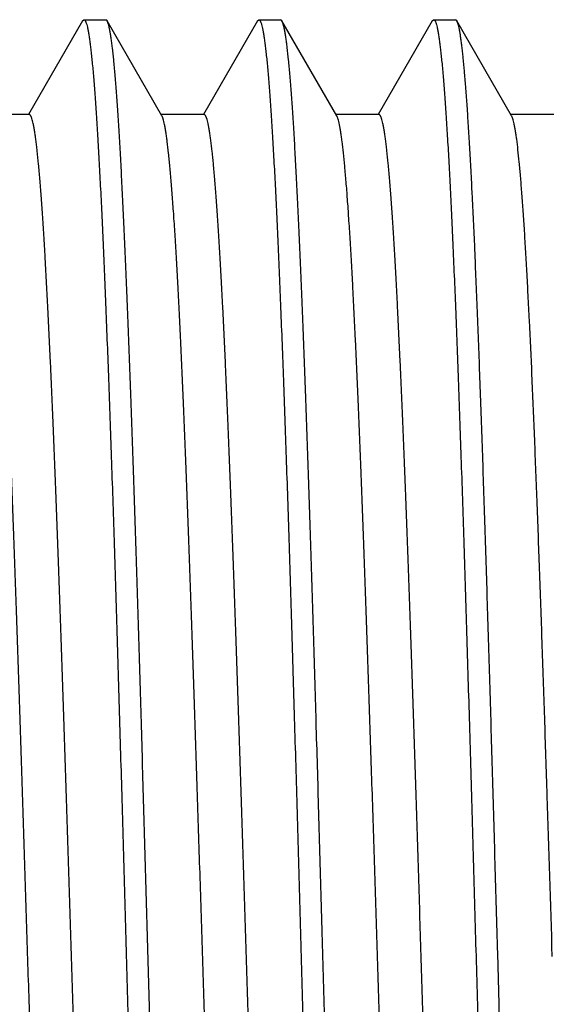
# Model space of a CAD drawing. Units: inches. Extents: x 0 to 11, y 0 to 8.5.
# Drawn here: x 2.7 to 2.8, y 4.4 to 4.7 of the extents above; entities that cross this region are included whole.
import ezdxf

# ---------------------------------------------------------------- set-up
doc = ezdxf.new("R2010")
doc.units = ezdxf.units.IN
doc.header["$LTSCALE"] = 0.605
doc.header["$MEASUREMENT"] = 0
doc.layers.get('0').update_dxf_attribs({"linetype": 'CONTINUOUS'})

msp = doc.modelspace()

# ---------------------------------------------------------------- linework, layer by layer
at = {"color": 7, "linetype": 'Continuous'}
for p, q in [((2.66973, 4.6981), (2.65428, 4.67137)), ((2.66973, 4.6981), (2.67011, 4.69843)), ((2.67011, 4.69843), (2.67635, 4.69843)), ((2.67674, 4.69809), (2.67635, 4.69843)), ((2.69241, 4.67099), (2.67674, 4.69809)), ((2.71973, 4.69809), (2.70427, 4.67136)), ((2.71973, 4.69809), (2.72012, 4.69843)), ((2.72012, 4.69843), (2.72635, 4.69843)), ((2.72673, 4.6981), (2.72635, 4.69843)), ((2.74241, 4.67099), (2.72673, 4.6981)), ((2.76972, 4.69809), (2.75427, 4.67137)), ((2.76972, 4.69809), (2.77011, 4.69843)), ((2.77011, 4.69843), (2.77635, 4.69843)), ((2.77674, 4.69809), (2.77635, 4.69843)), ((2.79241, 4.67099), (2.77674, 4.69809)), ((2.65449, 4.67137), (2.6422, 4.67137)), ((2.70449, 4.67136), (2.6922, 4.67136)), ((2.75448, 4.67137), (2.74219, 4.67137)), ((2.80449, 4.67136), (2.7922, 4.67136)), ((2.78885, 4.41718), (2.78844, 4.43177))]:
    msp.add_line(p, q, dxfattribs=at)
for points, knots in [([(2.67011, 4.69843), (2.67015, 4.69843), (2.67022, 4.69841), (2.67032, 4.69834), (2.67042, 4.69823), (2.67051, 4.69808), (2.67061, 4.69789), (2.67071, 4.69765), (2.67081, 4.69738), (2.67095, 4.69693), (2.67112, 4.69626), (2.67131, 4.69533), (2.67151, 4.69423), (2.6717, 4.69297), (2.6719, 4.69154), (2.67209, 4.68995), (2.67228, 4.68819), (2.67255, 4.68552), (2.67288, 4.68178), (2.67326, 4.67681), (2.67365, 4.67122), (2.67404, 4.66502), (2.67443, 4.65822), (2.67482, 4.65084), (2.67521, 4.6429), (2.6756, 4.63441), (2.67599, 4.6254), (2.67651, 4.61241), (2.67718, 4.59503), (2.67797, 4.57293), (2.67874, 4.54933), (2.67951, 4.52446), (2.68028, 4.49856), (2.68107, 4.47187), (2.68184, 4.44466), (2.68236, 4.42637), (2.68261, 4.41718)], [0, 0, 0, 0, 0.000354, 0.000768, 0.00128, 0.001911, 0.002671, 0.003568, 0.004605, 0.005784, 0.008573, 0.011942, 0.015895, 0.020432, 0.025551, 0.031252, 0.037532, 0.044387, 0.059811, 0.07749, 0.097385, 0.119448, 0.143628, 0.169867, 0.198102, 0.228265, 0.260284, 0.294083, 0.366691, 0.445391, 0.529427, 0.61799, 0.710229, 0.805256, 0.902157, 1, 1, 1, 1]), ([(2.68885, 4.41718), (2.6886, 4.42608), (2.68809, 4.4438), (2.68734, 4.47019), (2.68659, 4.4961), (2.68596, 4.51728), (2.68545, 4.53381), (2.68494, 4.54964), (2.68432, 4.56863), (2.68358, 4.59036), (2.68294, 4.60751), (2.68243, 4.62041), (2.68205, 4.6294), (2.68167, 4.63792), (2.68129, 4.64594), (2.68092, 4.65344), (2.68054, 4.66041), (2.68017, 4.66683), (2.67979, 4.67268), (2.67941, 4.67795), (2.67903, 4.68264), (2.67865, 4.68673), (2.67833, 4.68975), (2.67807, 4.69186), (2.67788, 4.69322), (2.6777, 4.69441), (2.67751, 4.69545), (2.67733, 4.69634), (2.67716, 4.69697), (2.67703, 4.6974), (2.67694, 4.69767), (2.67684, 4.69789), (2.67678, 4.69803), (2.67674, 4.69809)], [0, 0, 0, 0, 0.094969, 0.189082, 0.281486, 0.371349, 0.415073, 0.45786, 0.540236, 0.617735, 0.689658, 0.723324, 0.755357, 0.785685, 0.81424, 0.840957, 0.865776, 0.888643, 0.909507, 0.928322, 0.945045, 0.959642, 0.97208, 0.977483, 0.982339, 0.986645, 0.990402, 0.993611, 0.996274, 0.997403, 0.998398, 0.999263, 1, 1, 1, 1]), ([(2.72012, 4.69843), (2.72015, 4.69843), (2.72022, 4.69841), (2.72032, 4.69834), (2.72042, 4.69823), (2.72051, 4.69808), (2.72061, 4.69789), (2.72071, 4.69765), (2.7208, 4.69738), (2.72094, 4.69693), (2.72111, 4.69626), (2.7213, 4.69533), (2.7215, 4.69423), (2.7217, 4.69297), (2.72189, 4.69154), (2.72209, 4.68995), (2.72228, 4.68819), (2.72255, 4.68552), (2.72288, 4.68178), (2.72326, 4.67681), (2.72365, 4.67122), (2.72404, 4.66502), (2.72443, 4.65822), (2.72482, 4.65084), (2.72521, 4.6429), (2.7256, 4.63441), (2.72598, 4.6254), (2.72651, 4.61241), (2.72718, 4.59503), (2.72796, 4.57293), (2.72874, 4.54933), (2.7295, 4.52446), (2.73028, 4.49856), (2.73107, 4.47187), (2.73184, 4.44466), (2.73235, 4.42637), (2.73261, 4.41718)], [0, 0, 0, 0, 0.000352, 0.000763, 0.001273, 0.001902, 0.002661, 0.003556, 0.004591, 0.005769, 0.008557, 0.011926, 0.015879, 0.020416, 0.025536, 0.031238, 0.037518, 0.044374, 0.059798, 0.077478, 0.097373, 0.119436, 0.143617, 0.169856, 0.198091, 0.228254, 0.260274, 0.294073, 0.366682, 0.445383, 0.52942, 0.617985, 0.710225, 0.805253, 0.902156, 1, 1, 1, 1]), ([(2.73884, 4.41718), (2.73859, 4.42608), (2.7381, 4.44382), (2.73734, 4.47022), (2.73658, 4.49613), (2.73595, 4.51733), (2.73545, 4.53387), (2.73507, 4.54589), (2.73469, 4.55763), (2.73419, 4.57262), (2.73357, 4.59043), (2.73293, 4.60759), (2.73242, 4.62049), (2.73205, 4.62949), (2.73167, 4.638), (2.73129, 4.64602), (2.73091, 4.65352), (2.73053, 4.66048), (2.73016, 4.6669), (2.72978, 4.67275), (2.72941, 4.67802), (2.72903, 4.6827), (2.72866, 4.68678), (2.72833, 4.6898), (2.72806, 4.69191), (2.72787, 4.69325), (2.72768, 4.69445), (2.7275, 4.69548), (2.72731, 4.69636), (2.72715, 4.697), (2.72702, 4.69742), (2.72692, 4.69768), (2.72683, 4.69791), (2.72677, 4.69804), (2.72673, 4.6981)], [0, 0, 0, 0, 0.095014, 0.18917, 0.281616, 0.371516, 0.415256, 0.458058, 0.499825, 0.540461, 0.61798, 0.689914, 0.723581, 0.755614, 0.78594, 0.81449, 0.8412, 0.86601, 0.888865, 0.909713, 0.928509, 0.945212, 0.959786, 0.972202, 0.977592, 0.982435, 0.986729, 0.990472, 0.993665, 0.996312, 0.997432, 0.998418, 0.999273, 1, 1, 1, 1]), ([(2.77011, 4.69843), (2.77015, 4.69843), (2.77022, 4.69841), (2.77032, 4.69834), (2.77042, 4.69823), (2.77052, 4.69808), (2.77062, 4.69789), (2.77071, 4.69765), (2.77081, 4.69738), (2.77095, 4.69693), (2.77112, 4.69626), (2.77131, 4.69533), (2.7715, 4.69423), (2.7717, 4.69297), (2.77189, 4.69154), (2.77208, 4.68995), (2.77227, 4.68819), (2.77254, 4.68552), (2.77287, 4.68178), (2.77326, 4.67681), (2.77365, 4.67122), (2.77404, 4.66502), (2.77443, 4.65822), (2.77482, 4.65084), (2.7752, 4.6429), (2.77574, 4.63124), (2.77641, 4.61541), (2.77719, 4.59503), (2.77796, 4.57293), (2.77872, 4.54933), (2.77951, 4.52446), (2.78029, 4.49856), (2.78106, 4.47187), (2.78184, 4.44466), (2.78236, 4.42637), (2.78262, 4.41718)], [0, 0, 0, 0, 0.000357, 0.000773, 0.001287, 0.001919, 0.00268, 0.003577, 0.004613, 0.005791, 0.008579, 0.011947, 0.015899, 0.020434, 0.025552, 0.031252, 0.037531, 0.044387, 0.059811, 0.077492, 0.097387, 0.119451, 0.143631, 0.169869, 0.198103, 0.228266, 0.294085, 0.366693, 0.445392, 0.529428, 0.617991, 0.71023, 0.805257, 0.902158, 1, 1, 1, 1]), ([(2.78844, 4.43177), (2.78819, 4.44034), (2.78771, 4.45736), (2.7871, 4.47855), (2.78661, 4.49528), (2.78625, 4.50759), (2.78588, 4.51971), (2.7854, 4.53543), (2.78491, 4.5508), (2.78442, 4.5658), (2.78405, 4.5766), (2.78369, 4.58706), (2.78321, 4.60027), (2.78273, 4.61296), (2.78223, 4.62511), (2.78176, 4.63608), (2.78128, 4.64644), (2.78077, 4.65616), (2.78041, 4.6627), (2.78004, 4.66872), (2.77968, 4.67421), (2.77931, 4.67916), (2.77895, 4.68356), (2.77864, 4.68687), (2.77839, 4.68924), (2.77821, 4.6908), (2.77803, 4.69222), (2.77785, 4.69349), (2.77767, 4.69462), (2.77748, 4.6956), (2.7773, 4.69643), (2.77715, 4.69703), (2.77702, 4.69744), (2.77693, 4.69769), (2.77684, 4.69791), (2.77677, 4.69803), (2.77674, 4.69809)], [0, 0, 0, 0, 0.096413, 0.191555, 0.238395, 0.284619, 0.330128, 0.374825, 0.46141, 0.503117, 0.543647, 0.582916, 0.620842, 0.692345, 0.725773, 0.757556, 0.815926, 0.84239, 0.866966, 0.889603, 0.910252, 0.928871, 0.945423, 0.959874, 0.966303, 0.972198, 0.977555, 0.982374, 0.986652, 0.990391, 0.993589, 0.996251, 0.997383, 0.998383, 0.999254, 1, 1, 1, 1]), ([(2.66699, 4.16299), (2.66695, 4.16299), (2.66688, 4.16301), (2.66678, 4.16307), (2.66669, 4.16317), (2.66659, 4.1633), (2.6665, 4.16346), (2.6664, 4.16367), (2.66631, 4.16391), (2.66617, 4.1643), (2.66601, 4.16488), (2.66582, 4.16569), (2.66563, 4.16664), (2.66544, 4.16774), (2.66525, 4.16898), (2.66506, 4.17037), (2.66487, 4.1719), (2.6646, 4.17423), (2.66427, 4.1775), (2.66389, 4.18183), (2.66351, 4.18672), (2.66313, 4.19215), (2.66275, 4.1981), (2.66236, 4.20455), (2.66198, 4.21149), (2.66145, 4.22169), (2.6608, 4.23554), (2.66004, 4.25341), (2.65928, 4.2728), (2.65852, 4.29354), (2.65775, 4.31543), (2.65699, 4.33827), (2.65623, 4.36184), (2.65546, 4.38593), (2.6547, 4.4103), (2.65393, 4.43474), (2.65317, 4.45902), (2.6524, 4.48291), (2.65164, 4.50618), (2.65088, 4.52863), (2.65011, 4.55004), (2.64935, 4.57021), (2.64859, 4.58897), (2.64794, 4.60362), (2.64741, 4.6145), (2.64703, 4.62198), (2.64665, 4.62899), (2.64626, 4.63551), (2.64588, 4.64152), (2.6455, 4.647), (2.64512, 4.65194), (2.64474, 4.65634), (2.64436, 4.66018), (2.64403, 4.66303), (2.64376, 4.66502), (2.64357, 4.66631), (2.64338, 4.66745), (2.64319, 4.66844), (2.643, 4.66929), (2.64284, 4.66991), (2.6427, 4.67032), (2.64261, 4.67058), (2.64251, 4.67081), (2.64244, 4.67094), (2.64241, 4.671)], [0, 0, 0, 0, 0.000192, 0.00041, 0.000671, 0.000988, 0.001364, 0.001805, 0.002311, 0.002885, 0.004239, 0.005869, 0.007779, 0.009969, 0.01244, 0.015191, 0.018222, 0.021533, 0.028992, 0.037556, 0.0472, 0.057893, 0.069608, 0.082313, 0.095981, 0.110582, 0.142464, 0.177703, 0.215953, 0.256843, 0.299998, 0.345026, 0.391495, 0.438971, 0.487018, 0.535196, 0.583056, 0.630151, 0.676031, 0.720269, 0.762477, 0.802267, 0.839253, 0.873068, 0.888696, 0.903427, 0.917226, 0.930061, 0.941898, 0.952704, 0.96245, 0.971121, 0.978705, 0.98519, 0.988018, 0.990567, 0.992836, 0.994825, 0.996534, 0.997964, 0.998575, 0.999117, 0.999591, 1, 1, 1, 1]), ([(2.67886, 4.16378), (2.67879, 4.16396), (2.67865, 4.16437), (2.67847, 4.16507), (2.67828, 4.16591), (2.67809, 4.16689), (2.6779, 4.16801), (2.67771, 4.16928), (2.67752, 4.17068), (2.67726, 4.17284), (2.67693, 4.17589), (2.67655, 4.17997), (2.67618, 4.18459), (2.6758, 4.18975), (2.67542, 4.19542), (2.67504, 4.2016), (2.67466, 4.20827), (2.67414, 4.2181), (2.67349, 4.23149), (2.67274, 4.24881), (2.67198, 4.26769), (2.67123, 4.28793), (2.67047, 4.30935), (2.66971, 4.33177), (2.66895, 4.35496), (2.66819, 4.37872), (2.66744, 4.40283), (2.66668, 4.42708), (2.66592, 4.45123), (2.66516, 4.47508), (2.6644, 4.49839), (2.66365, 4.52096), (2.66289, 4.54257), (2.66213, 4.56305), (2.66138, 4.58219), (2.66062, 4.59981), (2.65987, 4.61577), (2.65922, 4.62795), (2.65869, 4.63675), (2.65832, 4.64261), (2.65794, 4.64795), (2.65756, 4.65276), (2.65718, 4.65702), (2.65686, 4.66024), (2.65659, 4.66253), (2.6564, 4.66404), (2.65621, 4.66542), (2.65602, 4.66665), (2.65584, 4.66774), (2.65565, 4.66869), (2.65546, 4.66949), (2.6553, 4.67007), (2.65516, 4.67046), (2.65507, 4.6707), (2.65497, 4.6709), (2.65488, 4.67107), (2.65478, 4.6712), (2.65469, 4.67129), (2.65459, 4.67135), (2.65452, 4.67137), (2.65449, 4.67137)], [0, 0, 0, 0, 0.001144, 0.002559, 0.004247, 0.00621, 0.008449, 0.010964, 0.013755, 0.016822, 0.023781, 0.031836, 0.040964, 0.051138, 0.06233, 0.074511, 0.087652, 0.101725, 0.13255, 0.166746, 0.203998, 0.243942, 0.286215, 0.330441, 0.376207, 0.423088, 0.470659, 0.518492, 0.566152, 0.6132, 0.659198, 0.703716, 0.746367, 0.786772, 0.824555, 0.859343, 0.890828, 0.918748, 0.93129, 0.942843, 0.953375, 0.96286, 0.971285, 0.978636, 0.981907, 0.984905, 0.987629, 0.99008, 0.992254, 0.994153, 0.995777, 0.997125, 0.997698, 0.998203, 0.998642, 0.999018, 0.999333, 0.999593, 0.999809, 1, 1, 1, 1]), ([(2.71698, 4.16299), (2.71695, 4.16299), (2.71688, 4.163), (2.71678, 4.16307), (2.71668, 4.16316), (2.71659, 4.1633), (2.71649, 4.16347), (2.7164, 4.16367), (2.7163, 4.16391), (2.71617, 4.16431), (2.716, 4.1649), (2.71581, 4.16572), (2.71562, 4.16668), (2.71543, 4.16779), (2.71524, 4.16904), (2.71505, 4.17043), (2.71486, 4.17197), (2.71459, 4.1743), (2.71427, 4.17757), (2.71388, 4.18191), (2.7135, 4.18679), (2.71312, 4.19222), (2.71274, 4.19817), (2.71236, 4.20463), (2.71198, 4.21159), (2.71145, 4.2218), (2.7108, 4.23566), (2.71004, 4.25352), (2.70928, 4.2729), (2.70851, 4.29364), (2.70775, 4.31552), (2.70699, 4.33835), (2.70622, 4.36191), (2.70546, 4.38599), (2.70469, 4.41035), (2.70393, 4.43478), (2.70317, 4.45904), (2.7024, 4.48292), (2.70164, 4.50618), (2.70088, 4.52862), (2.70011, 4.55002), (2.69935, 4.57018), (2.69859, 4.58893), (2.69794, 4.60358), (2.69741, 4.61445), (2.69703, 4.62194), (2.69665, 4.62895), (2.69627, 4.63546), (2.69589, 4.64147), (2.6955, 4.64695), (2.69512, 4.6519), (2.69474, 4.6563), (2.69436, 4.66015), (2.69403, 4.663), (2.69377, 4.665), (2.69358, 4.66629), (2.69339, 4.66743), (2.6932, 4.66843), (2.69301, 4.66928), (2.69284, 4.6699), (2.69271, 4.67032), (2.69261, 4.67058), (2.69252, 4.6708), (2.69245, 4.67093), (2.69241, 4.67099)], [0, 0, 0, 0, 0.000192, 0.00041, 0.000673, 0.000992, 0.001372, 0.001817, 0.002329, 0.00291, 0.004278, 0.005926, 0.007854, 0.010062, 0.012549, 0.015316, 0.01836, 0.021681, 0.029146, 0.037699, 0.047329, 0.058021, 0.06975, 0.08248, 0.096176, 0.110804, 0.142713, 0.177924, 0.21615, 0.257035, 0.30018, 0.345186, 0.391639, 0.439099, 0.487126, 0.535277, 0.58311, 0.63018, 0.676044, 0.720266, 0.762451, 0.80222, 0.839192, 0.873002, 0.888628, 0.903358, 0.917156, 0.92999, 0.941826, 0.95263, 0.962381, 0.971062, 0.978659, 0.985159, 0.987993, 0.990549, 0.992824, 0.994819, 0.996532, 0.997964, 0.998575, 0.999117, 0.999592, 1, 1, 1, 1]), ([(2.72883, 4.16385), (2.72876, 4.16404), (2.72862, 4.16447), (2.72843, 4.16519), (2.72825, 4.16606), (2.72806, 4.16707), (2.72787, 4.16822), (2.72768, 4.16951), (2.72749, 4.17094), (2.72723, 4.17312), (2.7269, 4.1762), (2.72653, 4.18031), (2.72615, 4.18495), (2.72577, 4.19013), (2.72539, 4.19584), (2.72501, 4.20205), (2.72463, 4.20875), (2.72411, 4.21862), (2.72347, 4.23205), (2.72271, 4.2494), (2.72196, 4.26828), (2.7212, 4.28853), (2.72045, 4.30996), (2.71969, 4.33236), (2.71893, 4.35554), (2.71818, 4.37928), (2.71742, 4.40337), (2.71666, 4.42758), (2.71591, 4.4517), (2.71515, 4.4755), (2.71439, 4.49877), (2.71363, 4.52129), (2.71288, 4.54287), (2.71212, 4.56329), (2.71137, 4.58239), (2.71061, 4.59998), (2.70997, 4.61361), (2.70945, 4.62365), (2.70907, 4.63048), (2.70869, 4.63683), (2.70831, 4.64267), (2.70793, 4.648), (2.70756, 4.65279), (2.70718, 4.65705), (2.70685, 4.66026), (2.70659, 4.66255), (2.7064, 4.66406), (2.70621, 4.66543), (2.70602, 4.66666), (2.70583, 4.66775), (2.70565, 4.6687), (2.70546, 4.6695), (2.7053, 4.67008), (2.70516, 4.67046), (2.70507, 4.6707), (2.70497, 4.6709), (2.70488, 4.67107), (2.70478, 4.6712), (2.70469, 4.67129), (2.70459, 4.67135), (2.70452, 4.67136), (2.70449, 4.67136)], [0, 0, 0, 0, 0.001192, 0.002657, 0.004396, 0.006412, 0.008703, 0.011268, 0.014107, 0.017219, 0.024254, 0.032363, 0.041535, 0.051756, 0.063007, 0.075256, 0.088469, 0.102611, 0.133545, 0.167784, 0.205051, 0.245021, 0.287307, 0.33152, 0.377264, 0.424114, 0.471641, 0.519414, 0.567003, 0.613976, 0.659899, 0.704343, 0.74691, 0.787229, 0.82493, 0.859645, 0.891063, 0.905454, 0.918922, 0.931434, 0.942959, 0.953463, 0.962928, 0.971339, 0.978682, 0.98195, 0.984945, 0.987667, 0.990114, 0.992286, 0.994182, 0.995801, 0.997144, 0.997713, 0.998215, 0.998651, 0.999023, 0.999336, 0.999594, 0.99981, 1, 1, 1, 1]), ([(2.76698, 4.163), (2.76695, 4.163), (2.76688, 4.16302), (2.76678, 4.16308), (2.76669, 4.16317), (2.76659, 4.1633), (2.7665, 4.16347), (2.7664, 4.16367), (2.76631, 4.16391), (2.76617, 4.1643), (2.76601, 4.16488), (2.76582, 4.16569), (2.76563, 4.16665), (2.76544, 4.16775), (2.76524, 4.16899), (2.76505, 4.17038), (2.76486, 4.17192), (2.7646, 4.17425), (2.76427, 4.17752), (2.76389, 4.18186), (2.76351, 4.18675), (2.76313, 4.19217), (2.76274, 4.19811), (2.76221, 4.20704), (2.76156, 4.2194), (2.7608, 4.23559), (2.76004, 4.25347), (2.75928, 4.27286), (2.75851, 4.29359), (2.75775, 4.31548), (2.75699, 4.33832), (2.75622, 4.36189), (2.75546, 4.38598), (2.75469, 4.41036), (2.75393, 4.4348), (2.75317, 4.45907), (2.7524, 4.48296), (2.75164, 4.50623), (2.75087, 4.52867), (2.75011, 4.55008), (2.74935, 4.57025), (2.74859, 4.58899), (2.74783, 4.60614), (2.74717, 4.61936), (2.74665, 4.62901), (2.74626, 4.63552), (2.74588, 4.64153), (2.7455, 4.64701), (2.74512, 4.65196), (2.74474, 4.65636), (2.74436, 4.6602), (2.74403, 4.66305), (2.74376, 4.66504), (2.74357, 4.66632), (2.74338, 4.66746), (2.74319, 4.66845), (2.743, 4.66929), (2.74284, 4.6699), (2.7427, 4.67032), (2.74261, 4.67058), (2.74251, 4.6708), (2.74244, 4.67093), (2.74241, 4.67099)], [0, 0, 0, 0, 0.000192, 0.000409, 0.00067, 0.000986, 0.001361, 0.0018, 0.002306, 0.002878, 0.004229, 0.005859, 0.007769, 0.009961, 0.012437, 0.015196, 0.018238, 0.02156, 0.029035, 0.037599, 0.04723, 0.057908, 0.069609, 0.082312, 0.110623, 0.142568, 0.177821, 0.216052, 0.256931, 0.300093, 0.345118, 0.391586, 0.439069, 0.487124, 0.535301, 0.583153, 0.630237, 0.676122, 0.720376, 0.762573, 0.802332, 0.839303, 0.873138, 0.903494, 0.917281, 0.930102, 0.94193, 0.952738, 0.962498, 0.971182, 0.978767, 0.985242, 0.988062, 0.990602, 0.992863, 0.994844, 0.996546, 0.997969, 0.998578, 0.999118, 0.999592, 1, 1, 1, 1]), ([(2.7788, 4.16395), (2.77873, 4.16415), (2.77859, 4.16459), (2.7784, 4.16533), (2.77822, 4.16621), (2.77803, 4.16723), (2.77784, 4.1684), (2.77765, 4.16971), (2.77746, 4.17116), (2.7772, 4.17338), (2.77687, 4.1765), (2.7765, 4.18065), (2.77612, 4.18533), (2.77574, 4.19055), (2.77536, 4.19628), (2.77484, 4.20491), (2.77419, 4.21689), (2.77344, 4.23261), (2.77269, 4.25001), (2.77193, 4.26892), (2.77118, 4.28919), (2.77042, 4.31062), (2.76967, 4.33303), (2.76891, 4.3562), (2.76816, 4.37993), (2.7674, 4.404), (2.76664, 4.42819), (2.76589, 4.45227), (2.76513, 4.47604), (2.76437, 4.49927), (2.76362, 4.52176), (2.76286, 4.54329), (2.76211, 4.56367), (2.76135, 4.58271), (2.7606, 4.60026), (2.75996, 4.61386), (2.75944, 4.62387), (2.75906, 4.63067), (2.75868, 4.637), (2.7583, 4.64282), (2.75792, 4.64813), (2.75755, 4.65291), (2.75717, 4.65716), (2.75684, 4.66035), (2.75658, 4.66263), (2.75639, 4.66413), (2.7562, 4.66549), (2.75602, 4.66671), (2.75583, 4.66778), (2.75564, 4.66872), (2.75545, 4.66951), (2.75529, 4.67008), (2.75515, 4.67047), (2.75506, 4.6707), (2.75497, 4.6709), (2.75487, 4.67107), (2.75478, 4.6712), (2.75468, 4.67129), (2.75459, 4.67135), (2.75452, 4.67137), (2.75448, 4.67137)], [0, 0, 0, 0, 0.001226, 0.002724, 0.004495, 0.006543, 0.008868, 0.011471, 0.014351, 0.017508, 0.024638, 0.032842, 0.042099, 0.052386, 0.063683, 0.075968, 0.103411, 0.134469, 0.168825, 0.20616, 0.246154, 0.288467, 0.332696, 0.378434, 0.425269, 0.472773, 0.520513, 0.568052, 0.614959, 0.660813, 0.705197, 0.747694, 0.787915, 0.825517, 0.860162, 0.891515, 0.90586, 0.919279, 0.931745, 0.943231, 0.953711, 0.963157, 0.971545, 0.978852, 0.982097, 0.98507, 0.987769, 0.990194, 0.992345, 0.994221, 0.995824, 0.997155, 0.99772, 0.998219, 0.998653, 0.999024, 0.999336, 0.999594, 0.99981, 1, 1, 1, 1]), ([(2.80405, 4.43081), (2.80357, 4.44612), (2.80286, 4.46887), (2.80188, 4.49883), (2.80116, 4.52039), (2.80043, 4.5411), (2.79971, 4.56078), (2.79899, 4.57925), (2.79827, 4.59637), (2.79765, 4.60972), (2.79715, 4.61962), (2.79679, 4.62642), (2.79643, 4.63279), (2.79607, 4.6387), (2.7957, 4.64414), (2.79534, 4.64911), (2.79498, 4.6536), (2.79462, 4.6576), (2.79426, 4.6611), (2.79395, 4.6637), (2.7937, 4.66552), (2.79351, 4.66669), (2.79333, 4.66773), (2.79315, 4.66864), (2.79297, 4.66941), (2.79279, 4.67006), (2.79264, 4.67051), (2.79251, 4.67081), (2.79245, 4.67093), (2.79241, 4.67099)], [0, 0, 0, 0, 0.190985, 0.283775, 0.373711, 0.460056, 0.542109, 0.619164, 0.690557, 0.755731, 0.785818, 0.814147, 0.840653, 0.865273, 0.887968, 0.908701, 0.927434, 0.944132, 0.958758, 0.971278, 0.976738, 0.981661, 0.986045, 0.989892, 0.993204, 0.995987, 0.998246, 0.999185, 1, 1, 1, 1]), ([(2.68261, 4.41718), (2.68286, 4.40827), (2.68337, 4.39054), (2.68413, 4.36414), (2.68489, 4.33823), (2.68563, 4.31302), (2.68638, 4.28876), (2.68714, 4.26566), (2.68777, 4.24724), (2.68828, 4.23323), (2.68866, 4.22334), (2.68904, 4.21388), (2.68942, 4.20488), (2.68981, 4.19636), (2.69019, 4.18835), (2.69057, 4.18085), (2.69095, 4.17388), (2.69132, 4.16747), (2.69169, 4.16162), (2.69206, 4.15635), (2.69243, 4.15167), (2.6928, 4.14758), (2.69313, 4.14456), (2.6934, 4.14246), (2.69359, 4.14111), (2.69378, 4.13991), (2.69396, 4.13888), (2.69415, 4.138), (2.69431, 4.13736), (2.69445, 4.13694), (2.69454, 4.13667), (2.69463, 4.13645), (2.6947, 4.13632), (2.69473, 4.13626)], [0, 0, 0, 0, 0.095007, 0.189156, 0.281596, 0.37149, 0.458027, 0.540426, 0.617941, 0.654647, 0.689873, 0.723541, 0.755574, 0.785901, 0.814452, 0.841164, 0.865975, 0.888831, 0.909681, 0.928478, 0.945183, 0.95976, 0.972178, 0.977571, 0.982417, 0.986713, 0.990458, 0.993655, 0.996305, 0.997427, 0.998415, 0.999272, 1, 1, 1, 1]), ([(2.70135, 4.13593), (2.70132, 4.13593), (2.70124, 4.13595), (2.70114, 4.13601), (2.70105, 4.13612), (2.70095, 4.13628), (2.70085, 4.13647), (2.70076, 4.1367), (2.70066, 4.13698), (2.70052, 4.13743), (2.70035, 4.13809), (2.70016, 4.13902), (2.69996, 4.14012), (2.69977, 4.14139), (2.69957, 4.14282), (2.69938, 4.14441), (2.69918, 4.14617), (2.69892, 4.14884), (2.69859, 4.15258), (2.6982, 4.15754), (2.69782, 4.16313), (2.69742, 4.16934), (2.69703, 4.17613), (2.69663, 4.18351), (2.69624, 4.19146), (2.6957, 4.20311), (2.69519, 4.21546), (2.69469, 4.22845), (2.69417, 4.24266), (2.69351, 4.26142), (2.69273, 4.28502), (2.69196, 4.30989), (2.69118, 4.3358), (2.6904, 4.36248), (2.68962, 4.3897), (2.68911, 4.40799), (2.68885, 4.41718)], [0, 0, 0, 0, 0.000352, 0.000765, 0.001276, 0.001906, 0.002665, 0.003562, 0.004598, 0.005776, 0.008564, 0.011934, 0.015887, 0.020423, 0.025543, 0.031244, 0.037523, 0.044379, 0.059803, 0.077482, 0.097378, 0.119442, 0.143623, 0.169862, 0.198098, 0.228261, 0.294079, 0.329576, 0.366686, 0.445387, 0.529423, 0.617987, 0.710227, 0.805255, 0.902157, 1, 1, 1, 1]), ([(2.73261, 4.41718), (2.73287, 4.40827), (2.73337, 4.39055), (2.73413, 4.36416), (2.73488, 4.33824), (2.73562, 4.31305), (2.73638, 4.28879), (2.73701, 4.26927), (2.73752, 4.25428), (2.7379, 4.24358), (2.73829, 4.23327), (2.73867, 4.22337), (2.73906, 4.21392), (2.73944, 4.20492), (2.73982, 4.1964), (2.74019, 4.18838), (2.74056, 4.18088), (2.74093, 4.17392), (2.7413, 4.1675), (2.74168, 4.16165), (2.74205, 4.15638), (2.74243, 4.15169), (2.74281, 4.14761), (2.74314, 4.14459), (2.7434, 4.14248), (2.74359, 4.14112), (2.74377, 4.13993), (2.74396, 4.13889), (2.74414, 4.13801), (2.7443, 4.13737), (2.74444, 4.13694), (2.74453, 4.13668), (2.74462, 4.13646), (2.74469, 4.13632), (2.74472, 4.13626)], [0, 0, 0, 0, 0.094987, 0.189117, 0.281538, 0.371416, 0.457939, 0.540326, 0.579735, 0.617833, 0.654537, 0.689762, 0.723429, 0.755463, 0.78579, 0.814342, 0.841056, 0.865871, 0.888733, 0.90959, 0.928397, 0.945113, 0.959701, 0.972131, 0.977529, 0.982379, 0.98668, 0.990431, 0.993633, 0.996289, 0.997415, 0.998406, 0.999267, 1, 1, 1, 1]), ([(2.75134, 4.13593), (2.75131, 4.13593), (2.75123, 4.13594), (2.75113, 4.13601), (2.75104, 4.13612), (2.75094, 4.13628), (2.75084, 4.13647), (2.75075, 4.1367), (2.75065, 4.13698), (2.75052, 4.13743), (2.75035, 4.13809), (2.75016, 4.13902), (2.74997, 4.14012), (2.74978, 4.14139), (2.74958, 4.14282), (2.74939, 4.14441), (2.74919, 4.14617), (2.74892, 4.14884), (2.74858, 4.15258), (2.74819, 4.15754), (2.74781, 4.16313), (2.74742, 4.16934), (2.74704, 4.17613), (2.74665, 4.18351), (2.74626, 4.19146), (2.74572, 4.20311), (2.74504, 4.21894), (2.74427, 4.23933), (2.74351, 4.26142), (2.74274, 4.28502), (2.74196, 4.30989), (2.74118, 4.3358), (2.74041, 4.36248), (2.73962, 4.3897), (2.7391, 4.40799), (2.73884, 4.41718)], [0, 0, 0, 0, 0.000356, 0.00077, 0.001281, 0.00191, 0.002669, 0.003564, 0.004598, 0.005775, 0.00856, 0.011927, 0.015877, 0.020412, 0.025531, 0.031233, 0.037513, 0.044369, 0.059795, 0.077476, 0.097372, 0.119435, 0.143615, 0.169853, 0.198089, 0.228253, 0.294073, 0.366682, 0.445382, 0.529419, 0.617984, 0.710224, 0.805253, 0.902156, 1, 1, 1, 1]), ([(2.78262, 4.41718), (2.78287, 4.40827), (2.78337, 4.39055), (2.78412, 4.36416), (2.78487, 4.33825), (2.78551, 4.31707), (2.78602, 4.30053), (2.78651, 4.2847), (2.78702, 4.26928), (2.78753, 4.25429), (2.78804, 4.24029), (2.78854, 4.22683), (2.78905, 4.21393), (2.78942, 4.20493), (2.7898, 4.19642), (2.79017, 4.1884), (2.79055, 4.1809), (2.79093, 4.17393), (2.79131, 4.16751), (2.79168, 4.16166), (2.79206, 4.15639), (2.79243, 4.1517), (2.7928, 4.14762), (2.79312, 4.14459), (2.79339, 4.14248), (2.79358, 4.14113), (2.79377, 4.13993), (2.79396, 4.13889), (2.79414, 4.13801), (2.79431, 4.13738), (2.79444, 4.13695), (2.79454, 4.13668), (2.79463, 4.13646), (2.7947, 4.13633), (2.79473, 4.13627)], [0, 0, 0, 0, 0.094978, 0.189099, 0.281512, 0.371382, 0.415109, 0.457898, 0.54028, 0.579686, 0.617783, 0.689708, 0.723374, 0.755406, 0.785732, 0.814285, 0.841001, 0.865819, 0.888683, 0.909544, 0.928353, 0.945071, 0.959661, 0.972094, 0.977495, 0.982348, 0.986653, 0.990409, 0.993617, 0.996279, 0.997407, 0.998402, 0.999265, 1, 1, 1, 1]), ([(2.80134, 4.13593), (2.80131, 4.13593), (2.80124, 4.13594), (2.80114, 4.13601), (2.80104, 4.13612), (2.80094, 4.13628), (2.80085, 4.13647), (2.80075, 4.1367), (2.80065, 4.13698), (2.80052, 4.13743), (2.80035, 4.13809), (2.80016, 4.13902), (2.79997, 4.14012), (2.79978, 4.14139), (2.79958, 4.14282), (2.79939, 4.14441), (2.79919, 4.14617), (2.79892, 4.14884), (2.79858, 4.15258), (2.79818, 4.15754), (2.79779, 4.16313), (2.79741, 4.16934), (2.79702, 4.17613), (2.79664, 4.18351), (2.79626, 4.19146), (2.79587, 4.19994), (2.79548, 4.20895), (2.79494, 4.22195), (2.79427, 4.23933), (2.7935, 4.26142), (2.79274, 4.28502), (2.79196, 4.30989), (2.79116, 4.3358), (2.79038, 4.36248), (2.78961, 4.3897), (2.7891, 4.40799), (2.78885, 4.41718)], [0, 0, 0, 0, 0.000356, 0.000769, 0.00128, 0.001909, 0.002668, 0.003563, 0.004598, 0.005774, 0.00856, 0.011926, 0.015877, 0.020412, 0.025531, 0.031233, 0.037513, 0.04437, 0.059797, 0.077479, 0.097375, 0.119439, 0.143618, 0.169856, 0.19809, 0.228253, 0.260274, 0.294073, 0.366683, 0.445384, 0.52942, 0.617985, 0.710225, 0.805254, 0.902156, 1, 1, 1, 1])]:
    msp.add_open_spline(points, degree=3, knots=knots, dxfattribs=at)

doc.saveas('drawing.dxf')
